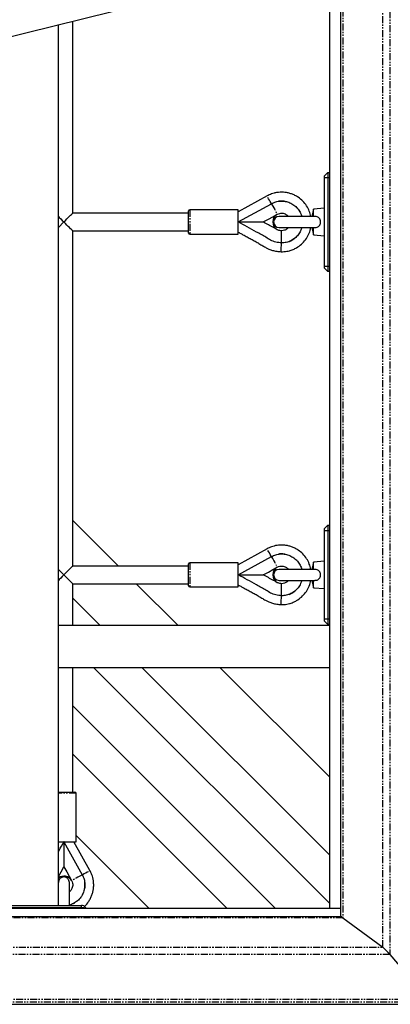
# Model space of a CAD drawing. Units: millimetres. Extents: x -592 to 25780, y -927 to 21459.
# Drawn here: x 11076 to 11412, y 15171 to 16064 of the extents above; entities that cross this region are included whole.
import ezdxf

# ---------------------------------------------------------------- set-up
doc = ezdxf.new("R2010")
doc.units = ezdxf.units.MM
doc.linetypes.add('PHANTOM', pattern=[12.7, 6.35, -1.27, 1.27, -1.27, 1.27, -1.27])

msp = doc.modelspace()

# ---------------------------------------------------------------- linework, layer by layer
at = {"color": 7, "linetype": 'PHANTOM'}
for p, q in [((11411.865, 16529.19), (11411.865, 15216.719)), ((11405.279, 15223.105), (11405.279, 16522.852)), ((11369.24, 16480.104), (11369.24, 15249.979)), ((11355.48, 15920.888), (11352.48, 15920.888)), ((11357.48, 15920.888), (11355.48, 15920.888)), ((11230.48, 15891.888), (11230.48, 15869.888)), ((11352.48, 15840.888), (11355.48, 15840.888)), ((11355.48, 15840.888), (11357.48, 15840.888)), ((11355.48, 15600.888), (11352.48, 15600.888)), ((11357.48, 15600.888), (11355.48, 15600.888)), ((11230.48, 15571.888), (11230.48, 15549.888)), ((11352.48, 15520.888), (11355.48, 15520.888)), ((11355.48, 15520.888), (11357.48, 15520.888)), ((11127.48, 15362.888), (11111.48, 15362.888)), ((11132.48, 15259), (11132.48, 15261.121)), ((11132.48, 15258.362), (11132.48, 15259)), ((11369.24, 15249.979), (10095.72, 15249.979)), ((11411.865, 15216.719), (10053.095, 15216.719)), ((10059.681, 15223.105), (11405.279, 15223.105)), ((11447.48, 15173.441), (10017.48, 15173.441)), ((10019.134, 15176), (11445.826, 15176))]:
    msp.add_line(p, q, dxfattribs=at)
at = {"color": 7, "linetype": 'Continuous'}
for p, q in [((11367.48, 15250.863), (11367.48, 16477.419)), ((11357.48, 15258.362), (11357.48, 16465.769)), ((10380.059, 15878.926), (11249.295, 16093.979)), ((11111.48, 15261.121), (11111.48, 16059.883)), ((11124.48, 15888.888), (11124.48, 16063.099)), ((11355.48, 15925.888), (11352.48, 15922.888)), ((11352.48, 15920.888), (11352.48, 15922.888)), ((11352.48, 15840.888), (11352.48, 15920.888)), ((11355.48, 15925.888), (11355.48, 15920.888)), ((11355.48, 15925.888), (11357.48, 15925.888)), ((11355.48, 15920.888), (11355.48, 15840.888)), ((11300.577, 15904.502), (11274.48, 15890.035)), ((11274.48, 15880.888), (11304.455, 15897.505)), ((11311.449, 15899.653), (11312.715, 15899.863)), ((11313.723, 15899.886), (11312.795, 15899.857)), ((11229.48, 15888.888), (11124.48, 15888.888)), ((11229.48, 15870.888), (11229.48, 15890.888)), ((11274.48, 15891.888), (11230.48, 15891.888)), ((11274.48, 15869.888), (11274.48, 15891.888)), ((11309.783, 15887.895), (11309.789, 15887.884)), ((11343.929, 15885.888), (11311.48, 15885.888)), ((11328.117, 15893.214), (11328.38, 15892.908)), ((11342.48, 15892.513), (11341.034, 15885.888)), ((11352.48, 15893.388), (11342.48, 15892.513)), ((11342.48, 15885.73), (11342.48, 15892.513)), ((11116.48, 15880.888), (11111.48, 15875.888)), ((11274.579, 15881.273), (11274.48, 15880.888)), ((11124.48, 15568.888), (11124.48, 15872.888)), ((11124.48, 15872.888), (11229.48, 15872.888)), ((11230.48, 15869.888), (11274.48, 15869.888)), ((11309.789, 15873.891), (11309.786, 15873.886)), ((11311.48, 15875.888), (11343.956, 15875.888)), ((11313.667, 15861.888), (11313.667, 15872.888)), ((11341.034, 15875.888), (11342.48, 15869.262)), ((11342.48, 15869.262), (11342.48, 15876.045)), ((11342.48, 15869.262), (11352.48, 15868.388)), ((11322.086, 15863.864), (11322.482, 15864.057)), ((11352.48, 15838.888), (11352.48, 15840.888)), ((11355.48, 15840.888), (11355.48, 15835.888)), ((11352.48, 15838.888), (11355.48, 15835.888)), ((11357.48, 15835.888), (11355.48, 15835.888)), ((11165.901, 15568.888), (11124.48, 15610.309)), ((11355.48, 15605.888), (11352.48, 15602.888)), ((11352.48, 15600.888), (11352.48, 15602.888)), ((11352.48, 15520.888), (11352.48, 15600.888)), ((11355.48, 15605.888), (11355.48, 15600.888)), ((11355.48, 15605.888), (11357.48, 15605.888)), ((11355.48, 15600.888), (11355.48, 15520.888)), ((11300.577, 15584.502), (11274.48, 15570.035)), ((11274.48, 15560.888), (11304.455, 15577.505)), ((11311.449, 15579.653), (11312.715, 15579.863)), ((11313.723, 15579.886), (11312.795, 15579.857)), ((11328.117, 15573.214), (11328.38, 15572.908)), ((11342.48, 15572.513), (11341.034, 15565.888)), ((11352.48, 15573.388), (11342.48, 15572.513)), ((11342.48, 15565.73), (11342.48, 15572.513)), ((11111.48, 15565.888), (11116.48, 15560.888)), ((11229.48, 15568.888), (11124.48, 15568.888)), ((11229.48, 15550.888), (11229.48, 15570.888)), ((11274.48, 15571.888), (11230.48, 15571.888)), ((11274.48, 15549.888), (11274.48, 15571.888)), ((11309.783, 15567.895), (11309.789, 15567.884)), ((11343.929, 15565.888), (11311.48, 15565.888)), ((11274.579, 15561.273), (11274.48, 15560.888)), ((11311.48, 15555.888), (11343.956, 15555.888)), ((11341.034, 15555.888), (11342.48, 15549.262)), ((11342.48, 15549.262), (11342.48, 15556.045)), ((11124.48, 15514.888), (11124.48, 15552.888)), ((11124.48, 15552.888), (11229.48, 15552.888)), ((11219.901, 15514.888), (11181.901, 15552.888)), ((11230.48, 15549.888), (11274.48, 15549.888)), ((11309.789, 15553.891), (11309.786, 15553.886)), ((11313.667, 15541.888), (11313.667, 15552.888)), ((11342.48, 15549.262), (11352.48, 15548.388)), ((11149.191, 15514.888), (11124.48, 15539.598)), ((11322.086, 15543.864), (11322.482, 15544.057)), ((11352.48, 15518.888), (11352.48, 15520.888)), ((11355.48, 15520.888), (11355.48, 15515.888)), ((11357.48, 15514.888), (11111.48, 15514.888)), ((11352.48, 15518.888), (11355.48, 15515.888)), ((11357.48, 15515.888), (11355.48, 15515.888)), ((11111.48, 15476.888), (11357.48, 15476.888)), ((11124.48, 15363.888), (11124.48, 15476.888)), ((11357.48, 15262.758), (11143.35, 15476.888)), ((11357.48, 15306.598), (11187.191, 15476.888)), ((11357.48, 15377.309), (11257.901, 15476.888)), ((11124.48, 15442.018), (11308.135, 15258.362)), ((11124.48, 15398.177), (11264.295, 15258.362)), ((11111.48, 15363.888), (11126.48, 15363.888)), ((11127.48, 15318.888), (11127.48, 15362.888)), ((11127.48, 15324.466), (11193.584, 15258.362)), ((11111.48, 15318.888), (11127.48, 15318.888)), ((11116.865, 15318.789), (11116.472, 15318.89)), ((11116.48, 15318.888), (11133.097, 15288.912)), ((11140.094, 15292.791), (11125.627, 15318.888)), ((11121.48, 15261.121), (11121.48, 15281.888)), ((11123.487, 15283.585), (11123.477, 15283.579)), ((11135.329, 15281.412), (11135.455, 15280.652)), ((11135.479, 15279.645), (11135.45, 15280.572)), ((11135.321, 15277.264), (11135.183, 15276.42)), ((11052.48, 15261.121), (11132.48, 15261.121)), ((11125.051, 15262.744), (11125.252, 15262.85)), ((11128.807, 15265.251), (11128.501, 15264.988)), ((11136.964, 15258.362), (11134.407, 15260.742)), ((11367.48, 15258.362), (10097.48, 15258.362)), ((11132.48, 15259), (11052.48, 15259)), ((11367.48, 15258.362), (11357.48, 15258.362)), ((11367.65, 15250.863), (10097.31, 15250.863)), ((11369.24, 15249.979), (11405.279, 15223.105)), ((11411.865, 15216.719), (11445.826, 15176)), ((10017.48, 15171.429), (11447.48, 15171.429))]:
    msp.add_line(p, q, dxfattribs=at)
at = {"color": 7, "linetype": 'PHANTOM', "flags": 128}
for points in [[(11304.455, 15897.505), (11304.245, 15897.884), (11303.418, 15899.377), (11302.638, 15900.782), (11301.944, 15902.035), (11301.367, 15903.075), (11300.935, 15903.855), (11300.667, 15904.338), (11300.577, 15904.502)], [(11304.455, 15897.505), (11304.485, 15897.452), (11304.515, 15897.398), (11304.544, 15897.345), (11304.574, 15897.291), (11304.603, 15897.238), (11304.633, 15897.184), (11304.663, 15897.131), (11304.692, 15897.078)], [(11304.692, 15897.078), (11305.657, 15895.338), (11306.586, 15893.661), (11307.448, 15892.107), (11308.209, 15890.733), (11308.844, 15889.589), (11309.328, 15888.715), (11309.645, 15888.143), (11309.783, 15887.895)], [(11304.459, 15577.498), (11304.245, 15577.884), (11303.418, 15579.377), (11302.638, 15580.782), (11301.944, 15582.035), (11301.367, 15583.075), (11300.935, 15583.855), (11300.667, 15584.338), (11300.577, 15584.502)], [(11304.455, 15577.505), (11304.485, 15577.452), (11304.515, 15577.398), (11304.544, 15577.345), (11304.574, 15577.291), (11304.603, 15577.238), (11304.633, 15577.184), (11304.663, 15577.131), (11304.692, 15577.078)], [(11304.692, 15577.078), (11305.657, 15575.338), (11306.586, 15573.661), (11307.448, 15572.107), (11308.209, 15570.733), (11308.844, 15569.589), (11309.328, 15568.715), (11309.645, 15568.143), (11309.783, 15567.895)], [(11132.67, 15288.675), (11130.93, 15287.711), (11129.253, 15286.781), (11127.7, 15285.92), (11126.326, 15285.158), (11125.181, 15284.524), (11124.307, 15284.039), (11123.736, 15283.722), (11123.487, 15283.585)], [(11133.097, 15288.912), (11133.044, 15288.883), (11132.991, 15288.853), (11132.937, 15288.823), (11132.884, 15288.794), (11132.83, 15288.764), (11132.777, 15288.735), (11132.723, 15288.705), (11132.67, 15288.675)], [(11133.097, 15288.912), (11133.476, 15289.122), (11134.969, 15289.95), (11136.375, 15290.729), (11137.627, 15291.423), (11138.667, 15292), (11139.447, 15292.432), (11139.93, 15292.7), (11140.094, 15292.791)]]:
    msp.add_lwpolyline(points, dxfattribs=at)
at = {"color": 7, "linetype": 'Continuous', "flags": 128}
for points in [[(11321.167, 15898.345), (11321.167, 15898.345)], [(11111.48, 15885.888), (11112.268, 15885.099), (11113.59, 15883.778), (11115.01, 15882.358), (11116.48, 15880.888)], [(11116.48, 15880.888), (11117.869, 15882.277), (11119.216, 15883.624), (11120.48, 15884.888), (11121.622, 15886.03), (11122.608, 15887.016), (11123.408, 15887.816), (11123.997, 15888.405), (11124.358, 15888.766), (11124.48, 15888.888)], [(11297.143, 15880.888), (11301.74, 15883.436), (11305.761, 15885.665), (11309.783, 15887.895)], [(11124.48, 15872.888), (11124.358, 15873.009), (11123.997, 15873.37), (11123.408, 15873.959), (11122.608, 15874.759), (11121.622, 15875.745), (11120.48, 15876.888), (11119.216, 15878.151), (11117.869, 15879.498), (11116.48, 15880.888)], [(11274.792, 15880.888), (11274.719, 15881.02), (11274.645, 15881.153), (11274.572, 15881.285), (11274.499, 15881.417), (11274.48, 15881.451)], [(11321.167, 15578.345), (11321.167, 15578.345)], [(11116.48, 15560.888), (11117.869, 15562.277), (11119.216, 15563.624), (11120.48, 15564.888), (11121.622, 15566.03), (11122.608, 15567.016), (11123.408, 15567.816), (11123.997, 15568.405), (11124.358, 15568.766), (11124.48, 15568.888)], [(11297.143, 15560.888), (11301.74, 15563.436), (11305.761, 15565.665), (11309.783, 15567.895)], [(11116.48, 15560.888), (11115.01, 15559.418), (11113.59, 15557.998), (11112.268, 15556.676), (11111.48, 15555.888)], [(11124.48, 15552.888), (11124.358, 15553.009), (11123.997, 15553.37), (11123.408, 15553.959), (11122.608, 15554.759), (11121.622, 15555.745), (11120.48, 15556.888), (11119.216, 15558.151), (11117.869, 15559.498), (11116.48, 15560.888)], [(11274.792, 15560.888), (11274.719, 15561.02), (11274.645, 15561.153), (11274.572, 15561.285), (11274.499, 15561.417), (11274.48, 15561.451)], [(11116.48, 15318.575), (11116.613, 15318.649), (11116.745, 15318.722), (11116.877, 15318.795), (11117.01, 15318.869), (11117.044, 15318.888)], [(11111.48, 15287.206), (11113.942, 15291.647), (11116.48, 15296.225)], [(11116.48, 15296.225), (11119.028, 15291.628), (11121.258, 15287.606), (11123.487, 15283.585)], [(11133.937, 15272.201), (11133.937, 15272.201)]]:
    msp.add_lwpolyline(points, dxfattribs=at)
at = {"color": 7, "linetype": 'Continuous'}
for centre, radius, start, end in [((11230.48, 15890.888), 1, 90, 180), ((11313.667, 15880.888), 8, 119.002546, 240.997454), ((11311.48, 15880.888), 5, 90, 270), ((11230.48, 15870.888), 1, 180, 270), ((11230.48, 15570.888), 1, 90, 180), ((11313.667, 15560.888), 8, 119.002546, 240.997454), ((11311.48, 15560.888), 5, 90, 270), ((11230.48, 15550.888), 1, 180, 270), ((11126.48, 15362.888), 1, 360, 90), ((11116.48, 15279.7), 8, 29.002546, 128.682187), ((11116.48, 15281.888), 5, 0, 180), ((11132.857, 15257.95), 3.194, 60.96965, 96.778825), ((11132.995, 15247.6), 11.411, 70.577435, 92.585056)]:
    msp.add_arc(centre, radius, start, end, dxfattribs=at)
for centre, major_axis, start_param, end_param in [((11372.48, 15245.863), (4.957, -4.957), 2.4067198, 3.010693), ((11372.48, 15245.863), (-4.957, 4.957), 5.5483125, 6.1522856), ((11408.519, 15218.989), (4.957, -4.957), 0.96861, 2.4067198), ((11408.519, 15218.989), (-4.957, 4.957), 4.1102026, 5.5483125)]:
    msp.add_ellipse(centre, major_axis=major_axis, ratio=0.1316525, start_param=start_param, end_param=end_param, dxfattribs=at)
for points, knots in [([(11340.16, 15885.888), (11339.778, 15887.517), (11338.979, 15890.918), (11336.475, 15895.65), (11333.077, 15899.923), (11329.375, 15902.997), (11325.861, 15905.055), (11322.814, 15906.363), (11319.733, 15907.265), (11316.231, 15907.837), (11312.873, 15907.938), (11309.601, 15907.662), (11307.042, 15907.126), (11304.617, 15906.32), (11302.518, 15905.486), (11301.19, 15904.813), (11300.577, 15904.502)], [0, 0, 0, 0, 0.0981503, 0.2049171, 0.3117017, 0.417746, 0.4858996, 0.5507451, 0.612389, 0.6742969, 0.7591292, 0.8092872, 0.8672181, 0.9124415, 0.9595504, 1, 1, 1, 1]), ([(11304.455, 15897.505), (11305.764, 15898.121), (11308.383, 15899.354), (11312.71, 15900.018), (11317.054, 15899.749), (11321.233, 15898.498), (11325.017, 15896.328), (11328.2, 15893.362), (11330.655, 15889.841), (11331.54, 15887.177), (11331.969, 15885.888)], [0, 0, 0, 0, 0.1259075, 0.2519414, 0.3777731, 0.5037844, 0.6297958, 0.7556253, 0.8816672, 1, 1, 1, 1]), ([(11311.537, 15899.767), (11311.469, 15899.759), (11311.333, 15899.743), (11311.198, 15899.726), (11311.13, 15899.717)], [0, 0, 0, 0, 0.4999564, 1, 1, 1, 1]), ([(11312.659, 15899.853), (11312.58, 15899.851), (11312.171, 15899.841), (11311.765, 15899.789), (11311.436, 15899.747)], [0, 0, 0, 0, 0.1910483, 1, 1, 1, 1]), ([(11317.025, 15899.586), (11316.311, 15899.693), (11314.883, 15899.909), (11313.439, 15899.878), (11312.715, 15899.863)], [0, 0, 0, 0, 0.4992687, 1, 1, 1, 1]), ([(11316.103, 15899.728), (11316.166, 15899.72), (11316.291, 15899.704), (11316.416, 15899.685), (11316.478, 15899.676)], [0, 0, 0, 0, 0.5000373, 1, 1, 1, 1]), ([(11327.058, 15894.365), (11327.289, 15894.132), (11327.63, 15893.787), (11327.943, 15893.417), (11328.045, 15893.298)], [0, 0, 0, 0, 0.6763035, 1, 1, 1, 1]), ([(11327.058, 15894.365), (11327.108, 15894.315), (11327.207, 15894.216), (11327.305, 15894.115), (11327.354, 15894.064)], [0, 0, 0, 0, 0.5000284, 1, 1, 1, 1]), ([(11309.789, 15887.884), (11310.517, 15888.21), (11311.903, 15888.829), (11314.096, 15888.954), (11316.029, 15888.612), (11317.996, 15887.711), (11319.342, 15886.767), (11319.866, 15885.928), (11319.891, 15885.888)], [0, 0, 0, 0, 0.2126409, 0.4047605, 0.5802653, 0.7343632, 0.9872428, 1, 1, 1, 1]), ([(11328.086, 15893.259), (11328.542, 15892.696), (11329.453, 15891.572), (11330.159, 15890.308), (11330.511, 15889.678)], [0, 0, 0, 0, 0.5007709, 1, 1, 1, 1]), ([(11330.243, 15890.173), (11330.212, 15890.228), (11330.15, 15890.339), (11330.086, 15890.449), (11330.054, 15890.504)], [0, 0, 0, 0, 0.4999477, 1, 1, 1, 1]), ([(11343.946, 15876.002), (11344.305, 15875.97), (11345.215, 15875.889), (11346.583, 15876.422), (11347.828, 15877.398), (11348.66, 15878.782), (11349.042, 15880.392), (11348.94, 15882.085), (11348.348, 15883.649), (11347.301, 15884.896), (11345.899, 15885.648), (11344.677, 15885.933), (11343.983, 15885.858), (11343.821, 15885.84)], [0, 0, 0, 0, 0.0655357, 0.1662152, 0.2670587, 0.3651088, 0.4657763, 0.5680864, 0.6706431, 0.7725793, 0.8720542, 0.9701463, 1, 1, 1, 1]), ([(11313.667, 15861.888), (11311.935, 15862.087), (11308.521, 15862.479), (11303.627, 15864.199), (11299.528, 15867.092), (11295.157, 15869.441), (11289.46, 15872.543), (11282.592, 15876.428), (11277.129, 15879.431), (11274.48, 15880.888)], [0, 0, 0, 0, 0.1190296, 0.2346586, 0.3497633, 0.4604653, 0.5738287, 0.7932818, 1, 1, 1, 1]), ([(11274.48, 15880.888), (11275.967, 15880.888), (11279.114, 15880.888), (11283.952, 15880.888), (11288.428, 15880.888), (11292.161, 15880.888), (11294.773, 15880.888), (11296.595, 15880.888), (11296.969, 15880.888), (11297.143, 15880.888)], [0, 0, 0, 0, 0.1681496, 0.3558612, 0.5511577, 0.6915646, 0.817657, 0.9150156, 1, 1, 1, 1]), ([(11309.786, 15873.886), (11308.623, 15874.527), (11305.933, 15876.012), (11301.721, 15878.351), (11298.669, 15880.042), (11297.143, 15880.888)], [0, 0, 0, 0, 0.2756422, 0.6378192, 1, 1, 1, 1]), ([(11274.48, 15871.744), (11274.985, 15871.463), (11276.404, 15870.676), (11278.488, 15869.508), (11280.64, 15868.319), (11282.478, 15867.317), (11284.868, 15866.035), (11287.887, 15864.421), (11291.485, 15862.467), (11294.866, 15860.355), (11297.636, 15858.663), (11300.103, 15857.355), (11302.498, 15856.217), (11305.599, 15855.03), (11309.281, 15854.297), (11311.868, 15854.026), (11313.184, 15853.888)], [0, 0, 0, 0, 0.0402787, 0.1132121, 0.1665791, 0.2117753, 0.2591411, 0.3557429, 0.4505666, 0.5445521, 0.6336691, 0.6768635, 0.7392021, 0.8186233, 0.9076776, 1, 1, 1, 1]), ([(11313.667, 15872.888), (11313.148, 15872.93), (11312.079, 15873.016), (11310.703, 15873.405), (11309.926, 15873.841), (11309.631, 15874.006)], [0, 0, 0, 0, 0.3693813, 0.7604222, 1, 1, 1, 1]), ([(11313.184, 15853.888), (11314.034, 15853.915), (11315.798, 15853.973), (11318.321, 15854.276), (11320.578, 15854.728), (11322.505, 15855.314), (11324.185, 15855.981), (11325.789, 15856.749), (11328.393, 15858.174), (11331.836, 15860.652), (11335.531, 15864.713), (11338.258, 15869.432), (11339.795, 15873.25), (11340.053, 15875.471), (11340.101, 15875.888)], [0, 0, 0, 0, 0.067488, 0.1399826, 0.2013089, 0.2499462, 0.2995996, 0.3445504, 0.3910039, 0.5350495, 0.6788444, 0.8227882, 0.9667508, 1, 1, 1, 1]), ([(11319.82, 15875.888), (11319.461, 15875.459), (11318.547, 15874.37), (11316.408, 15873.181), (11314.607, 15872.988), (11313.667, 15872.888)], [0, 0, 0, 0, 0.236347, 0.6014866, 1, 1, 1, 1]), ([(11331.807, 15875.628), (11331.548, 15874.724), (11330.89, 15872.429), (11328.8, 15869.161), (11325.78, 15866.031), (11322.104, 15863.693), (11317.999, 15862.175), (11315.111, 15861.983), (11313.667, 15861.888)], [0, 0, 0, 0, 0.1151827, 0.2922197, 0.4692556, 0.6460408, 0.8231082, 1, 1, 1, 1]), ([(11313.184, 15853.888), (11313.186, 15853.913), (11313.189, 15853.969), (11313.22, 15854.478), (11313.279, 15855.466), (11313.377, 15857.079), (11313.511, 15859.291), (11313.614, 15861.007), (11313.667, 15861.888)], [0, 0, 0, 0, 0.1155343, 0.2515125, 0.4098699, 0.5905125, 0.7898292, 1, 1, 1, 1]), ([(11320.578, 15863.19), (11320.902, 15863.32), (11321.376, 15863.509), (11321.832, 15863.737), (11321.976, 15863.809)], [0, 0, 0, 0, 0.6845733, 1, 1, 1, 1]), ([(11320.578, 15863.19), (11320.641, 15863.215), (11320.768, 15863.265), (11320.894, 15863.317), (11320.957, 15863.343)], [0, 0, 0, 0, 0.5000492, 1, 1, 1, 1]), ([(11322.035, 15863.83), (11322.675, 15864.168), (11323.953, 15864.841), (11325.098, 15865.722), (11325.669, 15866.162)], [0, 0, 0, 0, 0.5007371, 1, 1, 1, 1]), ([(11340.16, 15565.888), (11339.778, 15567.517), (11338.979, 15570.918), (11336.475, 15575.65), (11333.077, 15579.923), (11329.375, 15582.997), (11325.861, 15585.055), (11322.814, 15586.363), (11319.733, 15587.265), (11316.231, 15587.837), (11312.873, 15587.938), (11309.601, 15587.662), (11307.042, 15587.126), (11304.617, 15586.32), (11302.518, 15585.486), (11301.19, 15584.813), (11300.577, 15584.502)], [0, 0, 0, 0, 0.0981505, 0.2049171, 0.3117019, 0.417746, 0.4858997, 0.5507452, 0.612389, 0.674297, 0.7591293, 0.8092873, 0.8672181, 0.9124417, 0.9595504, 1, 1, 1, 1]), ([(11304.455, 15577.505), (11305.764, 15578.121), (11308.383, 15579.354), (11312.71, 15580.018), (11317.054, 15579.749), (11321.233, 15578.498), (11325.017, 15576.328), (11328.2, 15573.362), (11330.655, 15569.841), (11331.54, 15567.177), (11331.969, 15565.888)], [0, 0, 0, 0, 0.1259075, 0.2519413, 0.377773, 0.5037844, 0.6297956, 0.7556253, 0.8816668, 1, 1, 1, 1]), ([(11311.537, 15579.767), (11311.469, 15579.759), (11311.333, 15579.743), (11311.198, 15579.726), (11311.13, 15579.717)], [0, 0, 0, 0, 0.4999564, 1, 1, 1, 1]), ([(11312.659, 15579.853), (11312.58, 15579.851), (11312.171, 15579.841), (11311.765, 15579.789), (11311.436, 15579.747)], [0, 0, 0, 0, 0.1910483, 1, 1, 1, 1]), ([(11317.025, 15579.586), (11316.311, 15579.693), (11314.883, 15579.909), (11313.439, 15579.878), (11312.715, 15579.863)], [0, 0, 0, 0, 0.4992685, 1, 1, 1, 1]), ([(11316.103, 15579.728), (11316.166, 15579.72), (11316.291, 15579.704), (11316.416, 15579.685), (11316.478, 15579.676)], [0, 0, 0, 0, 0.5000373, 1, 1, 1, 1]), ([(11327.058, 15574.365), (11327.289, 15574.132), (11327.63, 15573.787), (11327.943, 15573.417), (11328.045, 15573.298)], [0, 0, 0, 0, 0.6762977, 1, 1, 1, 1]), ([(11327.058, 15574.365), (11327.108, 15574.315), (11327.207, 15574.216), (11327.305, 15574.115), (11327.354, 15574.064)], [0, 0, 0, 0, 0.5000316, 1, 1, 1, 1]), ([(11328.086, 15573.259), (11328.542, 15572.696), (11329.453, 15571.572), (11330.159, 15570.308), (11330.511, 15569.678)], [0, 0, 0, 0, 0.5007696, 1, 1, 1, 1]), ([(11309.789, 15567.884), (11310.517, 15568.21), (11311.903, 15568.829), (11314.096, 15568.955), (11316.029, 15568.612), (11317.996, 15567.711), (11319.342, 15566.767), (11319.866, 15565.928), (11319.891, 15565.888)], [0, 0, 0, 0, 0.2126408, 0.4047603, 0.5802653, 0.7343631, 0.9872417, 1, 1, 1, 1]), ([(11330.243, 15570.173), (11330.212, 15570.228), (11330.15, 15570.339), (11330.086, 15570.449), (11330.054, 15570.504)], [0, 0, 0, 0, 0.4999477, 1, 1, 1, 1]), ([(11343.946, 15556.002), (11344.305, 15555.97), (11345.215, 15555.889), (11346.583, 15556.422), (11347.828, 15557.398), (11348.66, 15558.782), (11349.042, 15560.392), (11348.94, 15562.085), (11348.348, 15563.649), (11347.301, 15564.896), (11345.899, 15565.648), (11344.677, 15565.933), (11343.983, 15565.858), (11343.821, 15565.84)], [0, 0, 0, 0, 0.0655357, 0.1662152, 0.2670582, 0.3651091, 0.4657758, 0.5680859, 0.6706435, 0.7725791, 0.872054, 0.9701463, 1, 1, 1, 1]), ([(11313.667, 15541.888), (11311.935, 15542.087), (11308.521, 15542.479), (11303.627, 15544.199), (11299.528, 15547.092), (11295.157, 15549.441), (11289.46, 15552.543), (11282.592, 15556.428), (11277.129, 15559.431), (11274.48, 15560.888)], [0, 0, 0, 0, 0.1190296, 0.2346586, 0.3497634, 0.4604653, 0.5738286, 0.7932819, 1, 1, 1, 1]), ([(11274.48, 15560.888), (11275.967, 15560.888), (11279.114, 15560.888), (11283.952, 15560.888), (11288.428, 15560.888), (11292.161, 15560.888), (11294.773, 15560.888), (11296.595, 15560.888), (11296.969, 15560.888), (11297.143, 15560.888)], [0, 0, 0, 0, 0.1681496, 0.3558612, 0.5511577, 0.6915646, 0.817657, 0.9150156, 1, 1, 1, 1]), ([(11309.786, 15553.886), (11308.623, 15554.527), (11305.933, 15556.012), (11301.721, 15558.351), (11298.669, 15560.042), (11297.143, 15560.888)], [0, 0, 0, 0, 0.2756425, 0.6378194, 1, 1, 1, 1]), ([(11313.184, 15533.888), (11314.034, 15533.915), (11315.798, 15533.973), (11318.321, 15534.276), (11320.578, 15534.728), (11322.505, 15535.314), (11324.185, 15535.981), (11325.789, 15536.749), (11328.393, 15538.174), (11331.836, 15540.652), (11335.531, 15544.713), (11338.258, 15549.432), (11339.795, 15553.25), (11340.053, 15555.471), (11340.101, 15555.888)], [0, 0, 0, 0, 0.0674881, 0.1399826, 0.2013089, 0.2499463, 0.2995996, 0.3445504, 0.3910041, 0.5350497, 0.6788444, 0.8227885, 0.9667511, 1, 1, 1, 1]), ([(11319.82, 15555.888), (11319.461, 15555.459), (11318.547, 15554.37), (11316.408, 15553.181), (11314.607, 15552.988), (11313.667, 15552.888)], [0, 0, 0, 0, 0.2363471, 0.6014869, 1, 1, 1, 1]), ([(11331.807, 15555.628), (11331.548, 15554.724), (11330.89, 15552.429), (11328.8, 15549.161), (11325.78, 15546.031), (11322.104, 15543.693), (11317.999, 15542.175), (11315.111, 15541.983), (11313.667, 15541.888)], [0, 0, 0, 0, 0.1151832, 0.2922202, 0.469256, 0.6460409, 0.8231082, 1, 1, 1, 1]), ([(11274.48, 15551.744), (11274.985, 15551.463), (11276.404, 15550.676), (11278.488, 15549.508), (11280.64, 15548.319), (11282.478, 15547.317), (11284.868, 15546.035), (11287.887, 15544.421), (11291.485, 15542.467), (11294.866, 15540.355), (11297.636, 15538.663), (11300.103, 15537.355), (11302.498, 15536.217), (11305.599, 15535.03), (11309.281, 15534.297), (11311.868, 15534.026), (11313.184, 15533.888)], [0, 0, 0, 0, 0.0402787, 0.1132119, 0.1665791, 0.2117753, 0.2591412, 0.3557428, 0.4505666, 0.544552, 0.633669, 0.6768635, 0.739202, 0.8186232, 0.9076776, 1, 1, 1, 1]), ([(11313.667, 15552.888), (11313.148, 15552.93), (11312.079, 15553.016), (11310.703, 15553.405), (11309.926, 15553.841), (11309.631, 15554.006)], [0, 0, 0, 0, 0.3693817, 0.7604219, 1, 1, 1, 1]), ([(11322.035, 15543.83), (11322.675, 15544.168), (11323.953, 15544.841), (11325.098, 15545.722), (11325.669, 15546.162)], [0, 0, 0, 0, 0.5007381, 1, 1, 1, 1]), ([(11313.184, 15533.888), (11313.186, 15533.913), (11313.189, 15533.969), (11313.22, 15534.478), (11313.279, 15535.466), (11313.377, 15537.079), (11313.511, 15539.291), (11313.614, 15541.007), (11313.667, 15541.888)], [0, 0, 0, 0, 0.1155345, 0.2515124, 0.4098706, 0.5905132, 0.7898291, 1, 1, 1, 1]), ([(11320.578, 15543.19), (11320.902, 15543.32), (11321.376, 15543.509), (11321.832, 15543.737), (11321.976, 15543.809)], [0, 0, 0, 0, 0.6845756, 1, 1, 1, 1]), ([(11320.578, 15543.19), (11320.641, 15543.215), (11320.768, 15543.265), (11320.894, 15543.317), (11320.957, 15543.343)], [0, 0, 0, 0, 0.5000475, 1, 1, 1, 1]), ([(11111.48, 15309.846), (11111.685, 15310.213), (11113.365, 15313.22), (11115.024, 15316.238), (11116.48, 15318.888)], [0, 0, 0, 0, 0.1220964, 1, 1, 1, 1]), ([(11116.48, 15318.888), (11116.48, 15317.401), (11116.48, 15314.254), (11116.48, 15309.415), (11116.48, 15304.939), (11116.48, 15301.206), (11116.48, 15298.594), (11116.48, 15296.773), (11116.48, 15296.399), (11116.48, 15296.225)], [0, 0, 0, 0, 0.1681485, 0.3558612, 0.5511578, 0.6915637, 0.8176569, 0.9150156, 1, 1, 1, 1]), ([(11133.097, 15288.912), (11133.713, 15287.603), (11134.946, 15284.985), (11135.61, 15280.657), (11135.341, 15276.314), (11134.09, 15272.135), (11131.921, 15268.35), (11128.954, 15265.167), (11125.434, 15262.712), (11122.77, 15261.827), (11121.48, 15261.399)], [0, 0, 0, 0, 0.1259077, 0.2519416, 0.3777734, 0.5037839, 0.6297951, 0.7556246, 0.8816667, 1, 1, 1, 1]), ([(11135.042, 15260.152), (11135.16, 15260.245), (11136.694, 15261.456), (11138.559, 15264.027), (11140.653, 15267.499), (11141.954, 15270.556), (11142.857, 15273.634), (11143.429, 15277.137), (11143.53, 15280.495), (11143.254, 15283.766), (11142.719, 15286.325), (11141.913, 15288.75), (11141.078, 15290.85), (11140.405, 15292.178), (11140.094, 15292.791)], [0, 0, 0, 0, 0.0127337, 0.1648392, 0.2625952, 0.3556078, 0.4440265, 0.5328255, 0.6545055, 0.7264501, 0.8095429, 0.8744095, 0.9419814, 1, 1, 1, 1]), ([(11123.477, 15283.579), (11123.802, 15282.851), (11124.421, 15281.465), (11124.547, 15279.271), (11124.204, 15277.338), (11123.303, 15275.371), (11122.359, 15274.025), (11121.52, 15273.502), (11121.48, 15273.477)], [0, 0, 0, 0, 0.2126403, 0.4047621, 0.5802662, 0.7343637, 0.9872414, 1, 1, 1, 1]), ([(11135.178, 15276.343), (11135.286, 15277.056), (11135.501, 15278.485), (11135.47, 15279.929), (11135.455, 15280.652)], [0, 0, 0, 0, 0.4992685, 1, 1, 1, 1]), ([(11135.359, 15281.831), (11135.352, 15281.899), (11135.336, 15282.034), (11135.318, 15282.169), (11135.309, 15282.237)], [0, 0, 0, 0, 0.4999517, 1, 1, 1, 1]), ([(11135.445, 15280.709), (11135.444, 15280.787), (11135.434, 15281.196), (11135.382, 15281.603), (11135.34, 15281.932)], [0, 0, 0, 0, 0.191027, 1, 1, 1, 1]), ([(11135.161, 15276.287), (11135.149, 15276.205), (11135.071, 15275.714), (11134.947, 15275.232), (11134.843, 15274.831)], [0, 0, 0, 0, 0.1675484, 1, 1, 1, 1]), ([(11135.321, 15277.264), (11135.312, 15277.202), (11135.296, 15277.077), (11135.277, 15276.952), (11135.268, 15276.889)], [0, 0, 0, 0, 0.5000415, 1, 1, 1, 1]), ([(11128.852, 15265.282), (11128.289, 15264.825), (11127.164, 15263.914), (11125.901, 15263.209), (11125.27, 15262.857)], [0, 0, 0, 0, 0.5007745, 1, 1, 1, 1]), ([(11125.287, 15262.868), (11125.384, 15262.919), (11125.658, 15263.06), (11125.925, 15263.215), (11126.096, 15263.314)], [0, 0, 0, 0, 0.3561185, 1, 1, 1, 1]), ([(11125.765, 15263.124), (11125.82, 15263.155), (11125.931, 15263.218), (11126.041, 15263.282), (11126.096, 15263.314)], [0, 0, 0, 0, 0.4999529, 1, 1, 1, 1]), ([(11129.957, 15266.309), (11129.724, 15266.079), (11129.38, 15265.738), (11129.01, 15265.424), (11128.89, 15265.323)], [0, 0, 0, 0, 0.6762913, 1, 1, 1, 1]), ([(11129.957, 15266.309), (11129.907, 15266.26), (11129.808, 15266.16), (11129.707, 15266.062), (11129.656, 15266.013)], [0, 0, 0, 0, 0.5000252, 1, 1, 1, 1])]:
    msp.add_open_spline(points, degree=3, knots=knots, dxfattribs=at)

doc.saveas('drawing.dxf')
